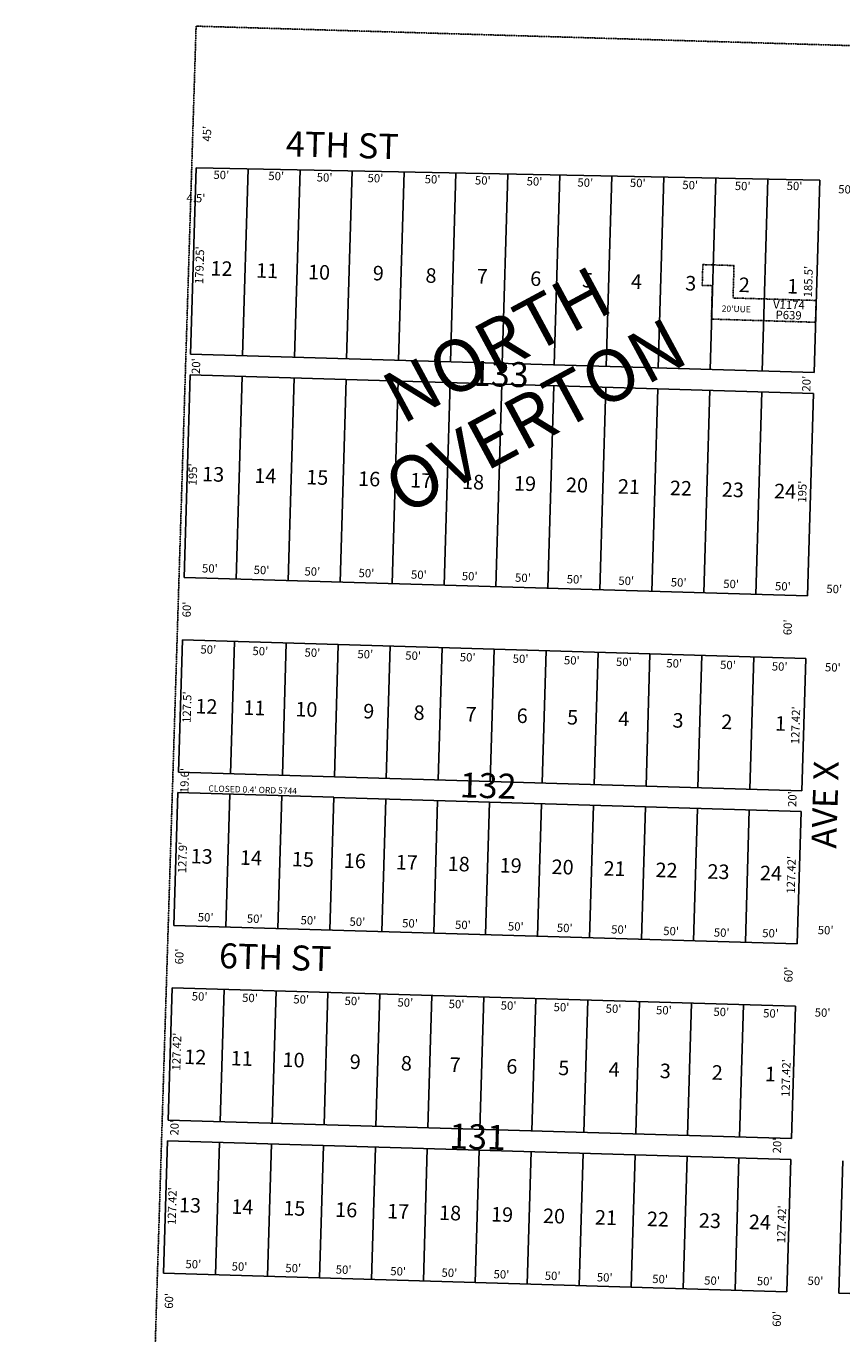
# Model space of a CAD drawing. Extents: x 942164 to 947660, y 7273332 to 7278808.
# Drawn here: x 942164 to 942949, y 7277550 to 7278808 of the extents above; entities that cross this region are included whole.
import ezdxf
from ezdxf.enums import TextEntityAlignment as Align

# ---------------------------------------------------------------- set-up
doc = ezdxf.new("R2010")
doc.units = 0
doc.linetypes.add('DASHDOT', pattern=[1, 0.5, -0.25, 0, -0.25])
doc.linetypes.add('HIDDEN', pattern=[0.375, 0.25, -0.125])
for name, color, linetype in [('1', 7, 'CONTINUOUS'), ('10', 7, 'CONTINUOUS'), ('11', 7, 'CONTINUOUS'), ('13', 7, 'CONTINUOUS'), ('15', 7, 'CONTINUOUS'), ('19', 7, 'CONTINUOUS'), ('21', 7, 'CONTINUOUS'), ('22', 7, 'CONTINUOUS'), ('25', 7, 'CONTINUOUS'), ('6', 7, 'CONTINUOUS'), ('7', 7, 'CONTINUOUS')]:
    doc.layers.add(name, color=color, linetype=linetype)
doc.styles.add('ROMANC', font='ROMANC', dxfattribs={"height": 0.2})
doc.styles.add('txt', font='TXT', dxfattribs={"height": 0.2})

msp = doc.modelspace()

# ---------------------------------------------------------------- linework, layer by layer
at = {"layer": '1', "color": 253, "linetype": 'HIDDEN'}
msp.add_lwpolyline([(947615.412, 7278650.801), (942327.916, 7278807.902), (942164.401, 7273533.02), (947448.408, 7273372.26)], close=True, dxfattribs=at)
at = {"layer": '21', "color": 7, "linetype": 'DASHDOT'}
msp.add_lwpolyline([(942924.47, 7278543.991), (942923.848, 7278523.014), (942823.732, 7278526.057), (942824.52, 7278558.214), (942814.857, 7278558.501), (942815.452, 7278578.491), (942845.437, 7278577.6), (942844.509, 7278546.365)], close=True, dxfattribs=at)
at = {"layer": '25', "color": 212, "linetype": 'CONTINUOUS'}
msp.add_solid([(942460.336, 7278066.08), (942460.325, 7278065.68), (942310.402, 7278070.532), (942310.391, 7278070.132)], dxfattribs=at)
at = {"layer": '6', "color": 7, "linetype": 'CONTINUOUS'}
for p, q in [((942327.992, 7278671.542), (942322.673, 7278492.372)), ((942327.992, 7278671.542), (942927.907, 7278659.73)), ((942922.408, 7278474.561), (942927.907, 7278659.73)), ((942322.673, 7278492.372), (942922.408, 7278474.561)), ((942316.547, 7278277.458), (942322.335, 7278472.372)), ((942322.335, 7278472.372), (942922.072, 7278454.562)), ((942922.072, 7278454.562), (942916.284, 7278259.648)), ((942916.284, 7278259.648), (942316.547, 7278277.458)), ((942310.983, 7278090.123), (942314.766, 7278217.485)), ((942314.766, 7278217.485), (942914.503, 7278199.674)), ((942914.503, 7278199.674), (942910.721, 7278072.313)), ((942910.721, 7278072.313), (942310.983, 7278090.123)), ((942306.608, 7277942.772), (942310.402, 7278070.532)), ((942310.402, 7278070.532), (942460.336, 7278066.08)), ((942460.325, 7278065.68), (942910.126, 7278052.322)), ((942910.126, 7278052.322), (942906.344, 7277924.961)), ((942906.344, 7277924.961), (942306.608, 7277942.772)), ((942301.045, 7277755.437), (942304.828, 7277882.797)), ((942304.828, 7277882.797), (942904.563, 7277864.988)), ((942904.563, 7277864.988), (942900.782, 7277737.627)), ((942900.782, 7277737.627), (942301.045, 7277755.437)), ((942296.669, 7277608.086), (942300.452, 7277735.446)), ((942300.452, 7277735.446), (942900.188, 7277717.636)), ((942900.188, 7277717.636), (942896.406, 7277590.275)), ((942946.383, 7277588.792), (942950.165, 7277716.151)), ((942896.406, 7277590.275), (942296.669, 7277608.086)), ((943546.12, 7277570.982), (942946.383, 7277588.792))]:
    msp.add_line(p, q, dxfattribs=at)
at = {"layer": '7', "color": 7, "linetype": 'CONTINUOUS'}
for p, q in [((942372.651, 7278490.887), (942377.985, 7278670.558)), ((942422.628, 7278489.404), (942427.978, 7278669.574)), ((942472.606, 7278487.919), (942477.971, 7278668.589)), ((942522.585, 7278486.435), (942527.964, 7278667.605)), ((942572.562, 7278484.95), (942577.956, 7278666.62)), ((942622.54, 7278483.467), (942627.949, 7278665.636)), ((942672.518, 7278481.982), (942677.942, 7278664.652)), ((942722.496, 7278480.499), (942727.935, 7278663.668)), ((942772.474, 7278479.013), (942777.929, 7278662.682)), ((942822.452, 7278477.529), (942827.921, 7278661.698)), ((942872.431, 7278476.045), (942877.914, 7278660.713)), ((942366.524, 7278275.974), (942372.313, 7278470.889)), ((942416.503, 7278274.49), (942422.291, 7278469.404)), ((942466.481, 7278273.005), (942472.27, 7278467.92)), ((942516.459, 7278271.521), (942522.247, 7278466.435)), ((942566.437, 7278270.037), (942572.225, 7278464.951)), ((942616.415, 7278268.554), (942622.204, 7278463.467)), ((942666.393, 7278267.069), (942672.181, 7278461.983)), ((942716.37, 7278265.584), (942722.159, 7278460.498)), ((942766.35, 7278264.1), (942772.138, 7278459.014)), ((942816.328, 7278262.616), (942822.116, 7278457.53)), ((942866.306, 7278261.132), (942872.094, 7278456.046)), ((942360.962, 7278088.639), (942364.745, 7278216)), ((942410.94, 7278087.155), (942414.723, 7278214.516)), ((942460.918, 7278085.671), (942464.699, 7278213.032)), ((942510.896, 7278084.187), (942514.678, 7278211.548)), ((942560.874, 7278082.702), (942564.656, 7278210.064)), ((942610.852, 7278081.218), (942614.634, 7278208.579)), ((942660.829, 7278079.734), (942664.611, 7278207.095)), ((942710.808, 7278078.25), (942714.59, 7278205.611)), ((942760.787, 7278076.767), (942764.569, 7278204.127)), ((942810.764, 7278075.281), (942814.546, 7278202.642)), ((942860.743, 7278073.798), (942864.524, 7278201.158)), ((942356.586, 7277941.287), (942360.38, 7278069.049)), ((942406.563, 7277939.803), (942410.358, 7278067.564)), ((942456.542, 7277938.319), (942460.336, 7278066.08)), ((942506.52, 7277936.835), (942510.303, 7278064.195)), ((942556.497, 7277935.351), (942560.28, 7278062.712)), ((942606.476, 7277933.867), (942610.259, 7278061.227)), ((942656.454, 7277932.382), (942660.237, 7278059.744)), ((942706.432, 7277930.898), (942710.215, 7278058.258)), ((942756.41, 7277929.413), (942760.192, 7278056.775)), ((942806.389, 7277927.93), (942810.171, 7278055.29)), ((942856.367, 7277926.445), (942860.149, 7278053.807)), ((942351.022, 7277753.954), (942354.805, 7277881.314)), ((942401.001, 7277752.469), (942404.784, 7277879.83)), ((942450.979, 7277750.984), (942454.761, 7277878.346)), ((942500.956, 7277749.5), (942504.738, 7277876.861)), ((942550.935, 7277748.016), (942554.717, 7277875.377)), ((942600.913, 7277746.532), (942604.695, 7277873.893)), ((942650.891, 7277745.048), (942654.672, 7277872.409)), ((942700.868, 7277743.564), (942704.65, 7277870.925)), ((942750.848, 7277742.079), (942754.63, 7277869.44)), ((942800.826, 7277740.595), (942804.608, 7277867.956)), ((942850.803, 7277739.111), (942854.585, 7277866.471)), ((942346.647, 7277606.601), (942350.43, 7277733.962)), ((942396.625, 7277605.118), (942400.407, 7277732.477)), ((942446.602, 7277603.634), (942450.385, 7277730.993)), ((942496.581, 7277602.15), (942500.364, 7277729.509)), ((942546.559, 7277600.665), (942550.342, 7277728.025)), ((942596.536, 7277599.181), (942600.319, 7277726.541)), ((942646.515, 7277597.697), (942650.298, 7277725.056)), ((942696.493, 7277596.213), (942700.276, 7277723.573)), ((942746.471, 7277594.729), (942750.254, 7277722.088)), ((942796.449, 7277593.244), (942800.231, 7277720.605)), ((942846.428, 7277591.76), (942850.21, 7277719.12))]:
    msp.add_line(p, q, dxfattribs=at)

# ---------------------------------------------------------------- texts
at = {"layer": '10', "color": 134, "linetype": 'CONTINUOUS'}
for s, height, style, p in [('12', 14, 'txt', (942352.32373, 7278572.913707)), ('11', 14, 'txt', (942396.164823, 7278570.845322)), ('10', 14, 'txt', (942446.142754, 7278569.361339)), ('9 ', 14, 'txt', (942505.315888, 7278568.370011)), ('8 ', 14, 'txt', (942556.036645, 7278566.098625)), ('7 ', 14, 'txt', (942605.273605, 7278565.401895)), ('6 ', 14, 'txt', (942656.756888, 7278563.106011)), ('5 ', 14, 'txt', (942706.735645, 7278561.622625)), ('4 ', 14, 'txt', (942753.655402, 7278560.23024)), ('3 ', 14, 'txt', (942805.925645, 7278558.676625)), ('2 ', 14, 'txt', (942857.433645, 7278557.147625)), ('1 ', 14, 'txt', (942903.941467, 7278555.766338)), ('133', 24, 'ROMANC', (942620.56438, 7278470.083857)), ('13', 14, 'txt', (942344.31373, 7278374.952707)), ('14', 14, 'txt', (942394.468584, 7278373.462881)), ('15', 14, 'txt', (942444.44673, 7278371.979707)), ('16', 14, 'txt', (942494.423875, 7278370.494502)), ('17', 14, 'txt', (942544.403706, 7278369.011074)), ('18', 14, 'txt', (942594.37973, 7278367.526707)), ('19', 14, 'txt', (942644.357875, 7278366.043502)), ('20', 14, 'txt', (942694.336661, 7278364.558694)), ('21', 14, 'txt', (942744.31373, 7278363.074707)), ('22', 14, 'txt', (942794.292637, 7278361.590061)), ('23', 14, 'txt', (942844.269637, 7278360.105061)), ('24', 14, 'txt', (942894.600491, 7278358.611236)), ('12', 14, 'txt', (942337.78973, 7278151.626707)), ('11', 14, 'txt', (942383.945823, 7278150.256322)), ('10', 14, 'txt', (942433.924754, 7278148.771339)), ('9 ', 14, 'txt', (942496.132888, 7278146.925011)), ('8 ', 14, 'txt', (942544.581645, 7278145.485625)), ('7 ', 14, 'txt', (942594.559605, 7278144.001895)), ('6 ', 14, 'txt', (942643.772888, 7278142.540011)), ('5 ', 14, 'txt', (942692.222645, 7278141.101625)), ('4 ', 14, 'txt', (942741.436402, 7278139.64024)), ('3 ', 14, 'txt', (942793.707645, 7278138.088625)), ('2 ', 14, 'txt', (942840.627645, 7278136.694625)), ('1 ', 14, 'txt', (942892.310467, 7278135.159338)), ('132', 24, 'ROMANC', (942608.80438, 7278074.080857)), ('13', 14, 'txt', (942333.25473, 7278007.394707)), ('14', 14, 'txt', (942380.645584, 7278005.986881)), ('15', 14, 'txt', (942430.62373, 7278004.503707)), ('16', 14, 'txt', (942480.599875, 7278003.019502)), ('17', 14, 'txt', (942530.579706, 7278001.535074)), ('18', 14, 'txt', (942580.55773, 7278000.050707)), ('19', 14, 'txt', (942630.534875, 7277998.567502)), ('20', 14, 'txt', (942680.513661, 7277997.082694)), ('21', 14, 'txt', (942730.49173, 7277995.598707)), ('22', 14, 'txt', (942780.469637, 7277994.114061)), ('23', 14, 'txt', (942830.448637, 7277992.629061)), ('24', 14, 'txt', (942881.009491, 7277991.128236)), ('12', 14, 'txt', (942327.06373, 7277814.310707)), ('11', 14, 'txt', (942371.691823, 7277812.987322)), ('10', 14, 'txt', (942421.669754, 7277811.502339)), ('9 ', 14, 'txt', (942483.113888, 7277809.678011)), ('8 ', 14, 'txt', (942532.328645, 7277808.216625)), ('7 ', 14, 'txt', (942579.246605, 7277806.822895)), ('6 ', 14, 'txt', (942633.812888, 7277805.203011)), ('5 ', 14, 'txt', (942683.789645, 7277803.718625)), ('4 ', 14, 'txt', (942732.239402, 7277802.27924)), ('3 ', 14, 'txt', (942781.453645, 7277800.817625)), ('2 ', 14, 'txt', (942831.431645, 7277799.333625)), ('1 ', 14, 'txt', (942882.584467, 7277797.814338)), ('131', 24, 'ROMANC', (942598.677671, 7277736.251831)), ('13', 14, 'txt', (942321.98673, 7277671.703707)), ('14', 14, 'txt', (942372.375584, 7277670.205881)), ('15', 14, 'txt', (942422.35373, 7277668.721707)), ('16', 14, 'txt', (942472.331875, 7277667.237502)), ('17', 14, 'txt', (942522.309706, 7277665.754074)), ('18', 14, 'txt', (942572.28773, 7277664.269707)), ('19', 14, 'txt', (942622.265875, 7277662.785502)), ('20', 14, 'txt', (942672.243661, 7277661.301694)), ('21', 14, 'txt', (942722.22173, 7277659.816707)), ('22', 14, 'txt', (942772.198637, 7277658.333061)), ('23', 14, 'txt', (942822.177637, 7277656.849061)), ('24', 14, 'txt', (942870.272491, 7277655.420236))]:
    msp.add_text(s, height=height, rotation=358.299, dxfattribs=dict(at, style=style)).set_placement(p, align=Align.MIDDLE)
at = {"layer": '11', "color": 7, "linetype": 'CONTINUOUS', "style": 'txt'}
for s, rotation, p in [("45'", 88.299, (942339.401435, 7278704.390405)), ("50'", 358.299, (942352.153502, 7278663.739096)), ("50'", 358.299, (942404.998502, 7278662.662096)), ("50'", 358.299, (942451.519502, 7278661.280096)), ("50'", 358.299, (942500.428502, 7278660.592096)), ("50'", 358.299, (942555.387502, 7278659.546096)), ("50'", 358.299, (942603.748502, 7278658.403096)), ("50'", 358.299, (942653.441502, 7278657.513096)), ("50'", 358.299, (942702.336502, 7278656.353096)), ("50'", 358.299, (942752.835502, 7278656.027096)), ("50'", 358.299, (942803.282502, 7278653.942096)), ("50'", 358.299, (942853.763502, 7278653.030096)), ("50'", 358.299, (942903.636502, 7278653.125096)), ("50'", 358.299, (942953.280502, 7278649.860096)), ("4.5'", 358.299, (942327.729516, 7278641.464723)), ("179.25'", 88.299, (942332.286119, 7278577.907006)), ("185.5'", 88.299, (942917.923074, 7278562.101699)), ("20'", 88.299, (942328.851904, 7278480.812502)), ("20'", 88.299, (942916.117904, 7278463.877502)), ("195'", 88.299, (942325.758857, 7278376.623434)), ("195'", 88.299, (942912.179857, 7278360.018434)), ("50'", 358.299, (942341.161502, 7278285.079096)), ("50'", 358.299, (942390.837502, 7278283.604096)), ("50'", 358.299, (942439.722502, 7278282.152096)), ("50'", 358.299, (942491.763502, 7278280.607096)), ("50'", 358.299, (942542.227502, 7278279.109096)), ("50'", 358.299, (942591.115502, 7278277.658096)), ("50'", 358.299, (942642.367502, 7278276.135096)), ("50'", 358.299, (942692.042502, 7278274.659096)), ("50'", 358.299, (942741.718502, 7278273.185096)), ("50'", 358.299, (942792.183502, 7278271.686096)), ("50'", 358.299, (942842.646502, 7278270.187096)), ("50'", 358.299, (942892.450502, 7278267.919096)), ("50'", 358.299, (942941.855502, 7278265.347096)), ("60'", 88.299, (942319.932264, 7278246.649586)), ("60'", 88.299, (942898.099264, 7278229.479586)), ("50'", 358.299, (942339.627502, 7278207.089096)), ("50'", 358.299, (942389.705502, 7278205.602096)), ("50'", 358.299, (942439.783502, 7278204.114096)), ("50'", 358.299, (942490.669502, 7278202.603096)), ("50'", 358.299, (942536.708502, 7278201.236096)), ("50'", 358.299, (942589.209502, 7278199.677096)), ("50'", 358.299, (942640.094502, 7278198.166096)), ("50'", 358.299, (942689.365502, 7278196.702096)), ("50'", 358.299, (942739.443502, 7278195.216096)), ("50'", 358.299, (942787.906502, 7278193.776096)), ("50'", 358.299, (942839.600502, 7278192.241096)), ("50'", 358.299, (942889.363502, 7278190.765096)), ("50'", 358.299, (942940.506502, 7278189.961096)), ("127.5'", 88.299, (942320.139995, 7278152.661685)), ("127.42'", 88.299, (942905.72934, 7278135.270839)), ("19.6'", 88.299, (942317.88009, 7278082.082629)), ("20'", 88.299, (942902.566904, 7278064.241502)), ("127.9'", 88.299, (942315.843384, 7278008.001769)), ("127.42'", 88.299, (942901.45634, 7277991.400839)), ("50'", 358.299, (942337.090502, 7277949.515096)), ("50'", 358.299, (942384.285502, 7277948.113096)), ("50'", 358.299, (942435.978502, 7277946.579096)), ("50'", 358.299, (942483.056502, 7277945.182096)), ("50'", 358.299, (942533.711502, 7277943.677096)), ("50'", 358.299, (942584.596502, 7277942.166096)), ("50'", 358.299, (942635.482502, 7277940.654096)), ("50'", 358.299, (942682.560502, 7277939.257096)), ("50'", 358.299, (942734.829502, 7277937.705096)), ("50'", 358.299, (942784.909502, 7277936.217096)), ("50'", 358.299, (942833.603502, 7277934.771096)), ("50'", 358.299, (942880.160502, 7277934.197096)), ("50'", 358.299, (942933.574502, 7277937.079096)), ("60'", 88.299, (942312.782264, 7277912.831586)), ("60'", 88.299, (942898.854264, 7277895.427586)), ("50'", 358.299, (942331.302502, 7277873.351096)), ("50'", 358.299, (942379.763502, 7277871.912096)), ("50'", 358.299, (942429.035502, 7277870.449096)), ("50'", 358.299, (942478.304502, 7277868.986096)), ("50'", 358.299, (942529.190502, 7277867.474096)), ("50'", 358.299, (942578.460502, 7277866.011096)), ("50'", 358.299, (942628.538502, 7277864.524096)), ("50'", 358.299, (942679.423502, 7277863.013096)), ("50'", 358.299, (942729.501502, 7277861.526096)), ("50'", 358.299, (942777.964502, 7277860.087096)), ("50'", 358.299, (942833.203502, 7277858.446096)), ("50'", 358.299, (942881.036502, 7277857.025096)), ("50'", 358.299, (942930.640502, 7277857.798096)), ("127.42'", 88.299, (942310.30034, 7277821.318839)), ("127.42'", 88.299, (942896.45734, 7277795.822839)), ("20'", 88.299, (942308.135904, 7277748.110502)), ("20'", 88.299, (942887.932904, 7277730.940502)), ("127.42'", 88.299, (942305.88334, 7277672.617839)), ("127.42'", 88.299, (942892.28134, 7277655.203839)), ("50'", 358.299, (942325.235502, 7277615.760096)), ("50'", 358.299, (942369.664502, 7277613.461096)), ("50'", 358.299, (942421.357502, 7277611.925096)), ("50'", 358.299, (942469.820502, 7277610.486096)), ("50'", 358.299, (942522.320502, 7277608.927096)), ("50'", 358.299, (942571.590502, 7277607.464096)), ("50'", 358.299, (942621.669502, 7277605.976096)), ("50'", 358.299, (942670.939502, 7277604.513096)), ("50'", 358.299, (942721.016502, 7277603.027096)), ("50'", 358.299, (942774.326502, 7277601.443096)), ("50'", 358.299, (942824.303502, 7277599.959096)), ("50'", 358.299, (942874.971502, 7277599.435096)), ("50'", 358.299, (942923.767502, 7277599.686096)), ("60'", 88.299, (942302.876264, 7277581.436586)), ("60'", 88.299, (942887.677264, 7277564.070586))]:
    msp.add_text(s, height=8, rotation=rotation, dxfattribs=at).set_placement(p, align=Align.MIDDLE)
at = {"layer": '13', "color": 14, "linetype": 'CONTINUOUS', "style": 'txt'}
for s, p in [('V1174', (942898.25449, 7278538.855238)), ('P639', (942897.958434, 7278528.85982))]:
    msp.add_text(s, height=8, rotation=358.299, dxfattribs=at).set_placement(p, align=Align.MIDDLE)
at = {"layer": '15', "color": 30, "linetype": 'CONTINUOUS', "style": 'ROMANC'}
for s, p in [('NORTH', (942620.156976, 7278495.866766)), ('OVERTON', (942657.131292, 7278427.186435))]:
    msp.add_text(s, height=50, rotation=28.299, dxfattribs=at).set_placement(p, align=Align.MIDDLE)
at = {"layer": '19', "color": 1, "linetype": 'CONTINUOUS', "style": 'ROMANC'}
for s, height, rotation, p in [('4TH ST', 24.127, 358.519761, (942468.567934, 7278690.287096)), ('AVE X', 24, 88.299, (942936.163626, 7278058.811726)), ('6TH ST', 24, 358.299, (942403.966938, 7277909.006831))]:
    msp.add_text(s, height=height, rotation=rotation, dxfattribs=at).set_placement(p, align=Align.MIDDLE)
at = {"layer": '22', "color": 3, "linetype": 'CONTINUOUS', "style": 'txt'}
for s, p in [("20'UUE", (942847.57141, 7278535.053345)), ("CLOSED 0.4' ORD 5744", (942382.321246, 7278072.514135))]:
    msp.add_text(s, height=6, rotation=358.299, dxfattribs=at).set_placement(p, align=Align.MIDDLE)

doc.saveas('drawing.dxf')
